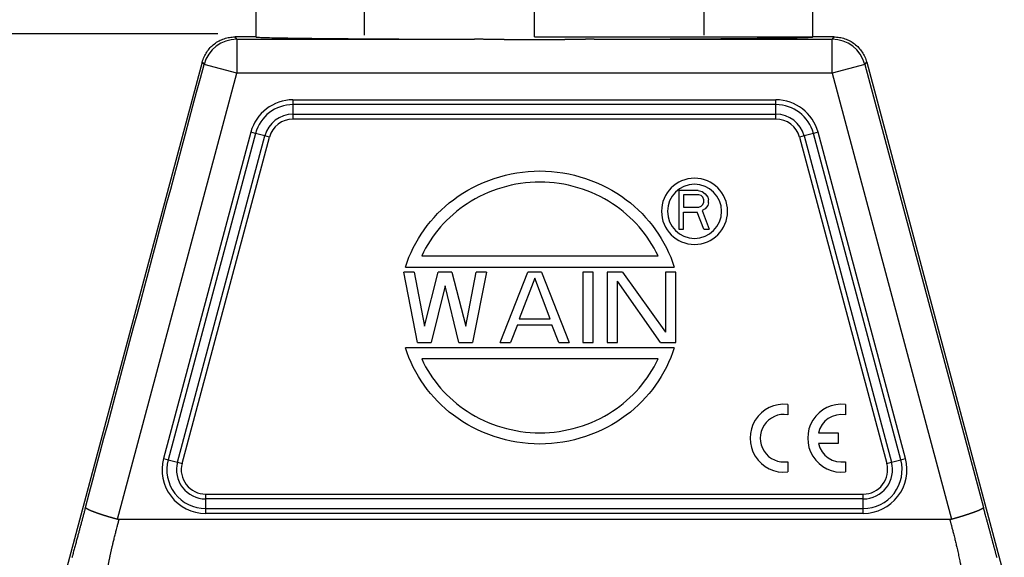
# Model space of a CAD drawing. Units: millimetres. Extents: x 3141 to 3586, y 1166 to 1481.
# Drawn here: x 3208 to 3280, y 1388 to 1427 of the extents above; entities that cross this region are included whole.
import ezdxf

# ---------------------------------------------------------------- set-up
doc = ezdxf.new("R2010")
doc.units = ezdxf.units.MM
doc.header["$LTSCALE"] = 65.395
doc.header["$PDMODE"] = 3
doc.header["$PDSIZE"] = 8
doc.layers.get('Defpoints').update_dxf_attribs({"linetype": 'CONTINUOUS'})
doc.layers.add('1', color=7, linetype='CONTINUOUS', true_color=0xffffff)
doc.layers.add('Dim', color=3, linetype='CONTINUOUS', lineweight=15)
doc.styles.add('Romans字体', font='romans.shx', dxfattribs={"width": 0.75})
doc.dimstyles.new('01', dxfattribs={"dimtxt": 4, "dimasz": 3.5, "dimexe": 1.2, "dimexo": 0.2, "dimgap": 0.5, "dimtad": 1, "dimdec": 1, "dimdsep": 46, "dimtxsty": 'Romans字体', "dimcen": 0, "dimclrd": 1, "dimclre": 6, "dimclrt": 4, "dimazin": 2, "dimtfac": 1, "dimtdec": 1, "dimtofl": 0, "dimtmove": 0, "dimatfit": 3, "dimfxl": 1, "dimtolj": 1, "dimtzin": 0, "dimarcsym": 0})

# ---------------------------------------------------------------- blocks, each defined once
blk = doc.blocks.new('*D142')
at = {"layer": 'Defpoints', "color": 0, "transparency": 16777216}
for p in [(3222.52, 1426.295), (3194.217, 1351.278), (3231.615, 1351.278)]:
    blk.add_point(p, dxfattribs=at)
at = {"layer": 'Dim', "color": 6, "lineweight": -2, "transparency": 16777216}
for p, q in [((3222.32, 1426.295), (3193.017, 1426.295)), ((3231.415, 1351.278), (3193.017, 1351.278))]:
    blk.add_line(p, q, dxfattribs=at)
at = {"layer": 'Dim', "color": 1, "lineweight": -2, "transparency": 16777216}
blk.add_line((3194.217, 1422.795), (3194.217, 1354.778), dxfattribs=at)
at = {"layer": 'Dim', "color": 1, "transparency": 16777216}
for points in [[(3193.634, 1422.795), (3194.8, 1422.795), (3194.217, 1426.295)], [(3193.634, 1354.778), (3194.8, 1354.778), (3194.217, 1351.278)]]:
    blk.add_solid(points, dxfattribs=at)
at = {"layer": 'Dim', "color": 4, "lineweight": 25, "transparency": 16777216, "insert": (3191.717, 1388.786), "char_height": 4, "attachment_point": 5, "rotation": 90, "style": 'Romans字体'}
blk.add_mtext('\\A1;75', dxfattribs=at)
blk = doc.blocks.new('*D143')
at = {"layer": 'Defpoints', "color": 0, "transparency": 16777216}
for p in [(3233.102, 1449.455), (3233.102, 1425.995), (3258.102, 1425.995)]:
    blk.add_point(p, dxfattribs=at)
at = {"layer": 'Dim', "color": 6, "lineweight": -2, "transparency": 16777216}
for p, q in [((3233.102, 1426.195), (3233.102, 1450.655)), ((3258.102, 1426.195), (3258.102, 1450.655))]:
    blk.add_line(p, q, dxfattribs=at)
at = {"layer": 'Dim', "color": 1, "lineweight": -2, "transparency": 16777216}
blk.add_line((3254.602, 1449.455), (3236.602, 1449.455), dxfattribs=at)
at = {"layer": 'Dim', "color": 1, "transparency": 16777216}
for points in [[(3236.602, 1450.038), (3236.602, 1448.872), (3233.102, 1449.455)], [(3254.602, 1450.038), (3254.602, 1448.872), (3258.102, 1449.455)]]:
    blk.add_solid(points, dxfattribs=at)
at = {"layer": 'Dim', "color": 4, "lineweight": 25, "transparency": 16777216, "insert": (3245.353, 1451.955), "char_height": 4, "width": 9.85714, "attachment_point": 5, "style": 'Romans字体'}
blk.add_mtext('\\A1;PG29', dxfattribs=at)

msp = doc.modelspace()

# ---------------------------------------------------------------- linework, layer by layer
at = {"layer": '1', "color": 0, "linetype": 'Continuous', "lineweight": 25}
for p, q in [((3225.113, 1438.078), (3225.113, 1426.078)), ((3245.613, 1426.078), (3245.613, 1438.078)), ((3266.113, 1426.078), (3266.113, 1438.078)), ((3225.113, 1426.078), (3223.577, 1426.078)), ((3223.711, 1425.903), (3223.577, 1426.078)), ((3223.711, 1425.903), (3241.211, 1425.903)), ((3223.711, 1425.903), (3223.711, 1423.403)), ((3245.613, 1426.078), (3266.113, 1426.078)), ((3250.015, 1425.903), (3267.515, 1425.903)), ((3267.649, 1426.078), (3266.113, 1426.078)), ((3267.649, 1426.078), (3267.515, 1425.903)), ((3267.515, 1423.403), (3267.515, 1425.903)), ((3221.162, 1424.225), (3211.033, 1386.423)), ((3221.162, 1424.225), (3221.296, 1424.05)), ((3223.711, 1423.403), (3221.296, 1424.05)), ((3269.93, 1424.05), (3267.515, 1423.403)), ((3269.93, 1424.05), (3270.064, 1424.225)), ((3269.93, 1424.05), (3278.659, 1391.472)), ((3270.064, 1424.225), (3280.193, 1386.423)), ((3214.92, 1390.594), (3223.711, 1423.403)), ((3267.515, 1423.403), (3223.711, 1423.403)), ((3267.515, 1423.403), (3276.306, 1390.594)), ((3227.841, 1421.449), (3227.841, 1421.095)), ((3227.841, 1421.449), (3263.385, 1421.449)), ((3263.385, 1421.095), (3227.841, 1421.095)), ((3227.841, 1421.095), (3227.841, 1420.388)), ((3263.385, 1421.095), (3263.385, 1421.449)), ((3263.385, 1420.388), (3263.385, 1421.095)), ((3227.841, 1420.388), (3227.841, 1420.035)), ((3227.841, 1420.388), (3263.385, 1420.388)), ((3263.385, 1420.035), (3263.385, 1420.388)), ((3263.385, 1420.035), (3227.841, 1420.035)), ((3224.743, 1419.072), (3218.312, 1395.072)), ((3225.085, 1418.98), (3218.654, 1394.98)), ((3225.085, 1418.98), (3224.743, 1419.072)), ((3225.768, 1418.797), (3225.085, 1418.98)), ((3266.141, 1418.98), (3265.458, 1418.797)), ((3266.483, 1419.072), (3266.141, 1418.98)), ((3272.572, 1394.98), (3266.141, 1418.98)), ((3272.914, 1395.072), (3266.483, 1419.072)), ((3219.337, 1394.797), (3225.768, 1418.797)), ((3219.678, 1394.706), (3226.109, 1418.706)), ((3226.109, 1418.706), (3225.768, 1418.797)), ((3265.458, 1418.797), (3265.117, 1418.706)), ((3265.117, 1418.706), (3271.547, 1394.706)), ((3265.458, 1418.797), (3271.889, 1394.797)), ((3257.655, 1414.768), (3256.235, 1414.768)), ((3256.235, 1414.768), (3256.235, 1411.928)), ((3257.655, 1414.768), (3257.951, 1414.707)), ((3257.951, 1414.707), (3258.188, 1414.526)), ((3256.59, 1414.465), (3256.59, 1413.559)), ((3257.714, 1414.465), (3256.59, 1414.465)), ((3257.892, 1414.405), (3257.714, 1414.465)), ((3258.01, 1414.284), (3257.892, 1414.405)), ((3258.069, 1414.103), (3258.01, 1414.284)), ((3258.01, 1413.74), (3258.069, 1413.922)), ((3258.069, 1413.922), (3258.069, 1414.103)), ((3258.188, 1414.526), (3258.365, 1414.284)), ((3258.365, 1414.284), (3258.424, 1414.103)), ((3258.424, 1413.861), (3258.365, 1413.68)), ((3258.424, 1413.861), (3258.424, 1414.103)), ((3256.59, 1413.559), (3257.714, 1413.559)), ((3256.59, 1411.928), (3256.59, 1413.197)), ((3256.59, 1413.197), (3257.596, 1413.197)), ((3258.069, 1411.928), (3257.596, 1413.197)), ((3257.714, 1413.559), (3257.892, 1413.619)), ((3257.892, 1413.619), (3258.01, 1413.74)), ((3258.188, 1413.438), (3257.951, 1413.317)), ((3257.951, 1413.317), (3258.483, 1411.928)), ((3258.365, 1413.68), (3258.188, 1413.438)), ((3256.235, 1411.928), (3256.59, 1411.928)), ((3258.069, 1411.928), (3258.483, 1411.928)), ((3236.754, 1408.768), (3235.993, 1408.768)), ((3237.007, 1403.588), (3235.993, 1408.768)), ((3236.754, 1408.768), (3237.514, 1404.8)), ((3237.514, 1404.8), (3238.529, 1408.768)), ((3239.543, 1408.768), (3238.529, 1408.768)), ((3239.543, 1408.768), (3240.557, 1404.8)), ((3240.557, 1404.8), (3241.318, 1408.768)), ((3242.079, 1408.768), (3241.064, 1403.588)), ((3242.079, 1408.768), (3241.318, 1408.768)), ((3243.093, 1403.588), (3245.122, 1408.768)), ((3246.136, 1408.768), (3245.122, 1408.768)), ((3246.136, 1408.768), (3248.165, 1403.588)), ((3249.94, 1408.768), (3249.179, 1408.768)), ((3249.179, 1408.768), (3249.179, 1403.588)), ((3249.94, 1403.588), (3249.94, 1408.768)), ((3250.954, 1408.768), (3250.954, 1403.588)), ((3252.095, 1408.768), (3250.954, 1408.768)), ((3252.095, 1408.768), (3255.265, 1404.359)), ((3255.265, 1408.768), (3255.265, 1404.359)), ((3256.026, 1408.768), (3255.265, 1408.768)), ((3256.026, 1403.588), (3256.026, 1408.768)), ((3245.629, 1408.327), (3244.488, 1405.351)), ((3246.77, 1405.351), (3245.629, 1408.327)), ((3254.885, 1403.588), (3251.715, 1408.106)), ((3251.715, 1403.588), (3251.715, 1408.106)), ((3239.036, 1407.776), (3238.021, 1403.588)), ((3240.05, 1403.588), (3239.036, 1407.776)), ((3244.488, 1405.351), (3246.77, 1405.351)), ((3244.361, 1404.91), (3243.854, 1403.588)), ((3244.361, 1404.91), (3246.897, 1404.91)), ((3247.404, 1403.588), (3246.897, 1404.91)), ((3237.007, 1403.588), (3238.021, 1403.588)), ((3240.05, 1403.588), (3241.064, 1403.588)), ((3243.093, 1403.588), (3243.854, 1403.588)), ((3247.404, 1403.588), (3248.165, 1403.588)), ((3249.179, 1403.588), (3249.94, 1403.588)), ((3250.954, 1403.588), (3251.715, 1403.588)), ((3254.885, 1403.588), (3256.026, 1403.588)), ((3264.256, 1399.046), (3264.256, 1398.289)), ((3268.496, 1399.046), (3268.496, 1398.289)), ((3266.516, 1396.949), (3267.976, 1396.949)), ((3267.976, 1396.949), (3267.976, 1396.172)), ((3267.976, 1396.172), (3266.516, 1396.172)), ((3218.312, 1395.072), (3218.654, 1394.98)), ((3218.654, 1394.98), (3219.337, 1394.797)), ((3271.889, 1394.797), (3272.572, 1394.98)), ((3272.572, 1394.98), (3272.914, 1395.072)), ((3219.337, 1394.797), (3219.678, 1394.706)), ((3264.256, 1394.832), (3264.256, 1394.076)), ((3268.496, 1394.832), (3268.496, 1394.076)), ((3271.547, 1394.706), (3271.889, 1394.797)), ((3221.41, 1392.449), (3269.816, 1392.449)), ((3221.41, 1392.449), (3221.41, 1392.095)), ((3269.816, 1392.095), (3221.41, 1392.095)), ((3221.41, 1392.095), (3221.41, 1391.388)), ((3269.816, 1392.095), (3269.816, 1392.449)), ((3269.816, 1391.388), (3269.816, 1392.095)), ((3221.41, 1391.388), (3269.816, 1391.388)), ((3221.41, 1391.388), (3221.41, 1391.035)), ((3269.816, 1391.035), (3269.816, 1391.388)), ((3269.816, 1391.035), (3221.41, 1391.035)), ((3276.179, 1390.578), (3215.047, 1390.578))]:
    msp.add_line(p, q, dxfattribs=at)
for centre, radius, start, end in [((3227.841, 1418.242), 3.207, 90, 165), ((3227.841, 1418.242), 2.854, 90, 165), ((3263.385, 1418.242), 3.207, 15, 90), ((3263.385, 1418.242), 2.854, 15, 90), ((3227.841, 1418.242), 2.146, 90, 165), ((3263.385, 1418.242), 2.146, 15, 90), ((3227.841, 1418.242), 1.793, 90, 165), ((3263.385, 1418.242), 1.793, 15, 90), ((3257.393, 1413.248), 2.43, 0, 180), ((3257.393, 1413.248), 1.99, 0, 180), ((3257.393, 1413.248), 2.43, 180, 0), ((3257.393, 1413.248), 1.99, 180, 0), ((3263.982, 1396.561), 2.5, 83.72042, 276.27958), ((3268.222, 1396.561), 2.5, 83.72042, 276.27958), ((3263.982, 1396.561), 1.75, 81.01028, 278.98972), ((3268.222, 1396.561), 1.75, 81.01028, 167.17335), ((3268.222, 1396.561), 1.75, 192.82665, 278.98972), ((3221.41, 1394.242), 3.207, 165, 270), ((3221.41, 1394.242), 2.854, 165, 270), ((3269.816, 1394.242), 3.207, 270, 15), ((3269.816, 1394.242), 2.854, 270, 15), ((3221.41, 1394.242), 2.146, 165, 270), ((3221.41, 1394.242), 1.793, 165, 270), ((3269.816, 1394.242), 2.146, 270, 15), ((3269.816, 1394.242), 1.793, 270, 15)]:
    msp.add_arc(centre, radius, start, end, dxfattribs=at)
for centre, major_axis in [((3223.711, 1423.403), (-1.983, -1.522)), ((3267.515, 1423.403), (-1.983, 1.522))]:
    msp.add_ellipse(centre, major_axis=major_axis, ratio=0.99994, start_param=4.05792, end_param=5.366858, dxfattribs=at)
for points, knots in [([(3221.162, 1424.225), (3221.197, 1424.356), (3221.243, 1424.485), (3221.356, 1424.734), (3221.422, 1424.853), (3221.574, 1425.08), (3221.659, 1425.187), (3221.845, 1425.386), (3221.947, 1425.478), (3222.163, 1425.644), (3222.278, 1425.718), (3222.518, 1425.847), (3222.644, 1425.901), (3222.902, 1425.989), (3223.035, 1426.022), (3223.304, 1426.066), (3223.44, 1426.078), (3223.577, 1426.078)], [0, 0, 0, 0, 0.125, 0.125, 0.25, 0.25, 0.375, 0.375, 0.5, 0.5, 0.625, 0.625, 0.75, 0.75, 0.875, 0.875, 1, 1, 1, 1]), ([(3225.113, 1426.078), (3225.113, 1426.071), (3225.154, 1426.065), (3225.309, 1426.052), (3225.425, 1426.046), (3225.721, 1426.035), (3225.903, 1426.029), (3226.324, 1426.018), (3226.564, 1426.013), (3227.095, 1426.003), (3227.386, 1425.998), (3228.009, 1425.989), (3228.342, 1425.984), (3229.042, 1425.975), (3229.41, 1425.971), (3230.172, 1425.963), (3230.567, 1425.959), (3231.376, 1425.952), (3231.791, 1425.949), (3232.635, 1425.942), (3233.064, 1425.939), (3233.93, 1425.933), (3234.366, 1425.93), (3235.243, 1425.925), (3235.682, 1425.923), (3236.559, 1425.918), (3236.996, 1425.916), (3237.865, 1425.913), (3238.296, 1425.911), (3239.149, 1425.908), (3239.57, 1425.907), (3240.401, 1425.905), (3240.81, 1425.904), (3241.211, 1425.903)], [0, 0, 0, 0, 0.0625, 0.0625, 0.125, 0.125, 0.1875, 0.1875, 0.25, 0.25, 0.3125, 0.3125, 0.375, 0.375, 0.4375, 0.4375, 0.5, 0.5, 0.5625, 0.5625, 0.625, 0.625, 0.6875, 0.6875, 0.75, 0.75, 0.8125, 0.8125, 0.875, 0.875, 0.9375, 0.9375, 1, 1, 1, 1]), ([(3250.015, 1425.903), (3249.993, 1425.903), (3249.948, 1425.903), (3249.881, 1425.902), (3249.815, 1425.902), (3249.748, 1425.902), (3249.681, 1425.901), (3249.615, 1425.901), (3249.548, 1425.9), (3249.481, 1425.899), (3249.415, 1425.899), (3249.348, 1425.898), (3249.281, 1425.897), (3249.215, 1425.896), (3249.148, 1425.895), (3249.081, 1425.895), (3249.014, 1425.894), (3248.948, 1425.893), (3248.881, 1425.892), (3248.814, 1425.89), (3248.748, 1425.889), (3248.681, 1425.888), (3248.614, 1425.887), (3248.548, 1425.886), (3248.481, 1425.885), (3248.414, 1425.884), (3248.347, 1425.883), (3248.281, 1425.881), (3248.214, 1425.88), (3248.147, 1425.879), (3248.081, 1425.878), (3248.014, 1425.877), (3247.947, 1425.876), (3247.881, 1425.875), (3247.814, 1425.873), (3247.747, 1425.872), (3247.681, 1425.871), (3247.614, 1425.87), (3247.547, 1425.869), (3247.48, 1425.868), (3247.414, 1425.867), (3247.347, 1425.866), (3247.28, 1425.865), (3247.214, 1425.864), (3247.147, 1425.863), (3247.08, 1425.862), (3247.014, 1425.861), (3246.947, 1425.861), (3246.88, 1425.86), (3246.813, 1425.859), (3246.747, 1425.858), (3246.68, 1425.858), (3246.613, 1425.857), (3246.547, 1425.856), (3246.48, 1425.856), (3246.413, 1425.855), (3246.347, 1425.855), (3246.28, 1425.854), (3246.213, 1425.854), (3246.147, 1425.853), (3246.08, 1425.853), (3246.013, 1425.853), (3245.946, 1425.853), (3245.88, 1425.852), (3245.813, 1425.852), (3245.746, 1425.852), (3245.68, 1425.852), (3245.613, 1425.852), (3245.546, 1425.852), (3245.48, 1425.852), (3245.413, 1425.852), (3245.346, 1425.852), (3245.279, 1425.853), (3245.213, 1425.853), (3245.146, 1425.853), (3245.079, 1425.853), (3245.013, 1425.854), (3244.946, 1425.854), (3244.879, 1425.855), (3244.813, 1425.855), (3244.746, 1425.856), (3244.679, 1425.856), (3244.612, 1425.857), (3244.546, 1425.858), (3244.479, 1425.858), (3244.412, 1425.859), (3244.346, 1425.86), (3244.279, 1425.861), (3244.212, 1425.861), (3244.146, 1425.862), (3244.079, 1425.863), (3244.012, 1425.864), (3243.946, 1425.865), (3243.879, 1425.866), (3243.812, 1425.867), (3243.745, 1425.868), (3243.679, 1425.869), (3243.612, 1425.87), (3243.545, 1425.871), (3243.479, 1425.872), (3243.412, 1425.873), (3243.345, 1425.875), (3243.279, 1425.876), (3243.212, 1425.877), (3243.145, 1425.878), (3243.078, 1425.879), (3243.012, 1425.88), (3242.945, 1425.881), (3242.878, 1425.883), (3242.812, 1425.884), (3242.745, 1425.885), (3242.678, 1425.886), (3242.612, 1425.887), (3242.545, 1425.888), (3242.478, 1425.889), (3242.412, 1425.89), (3242.345, 1425.892), (3242.278, 1425.893), (3242.211, 1425.894), (3242.145, 1425.895), (3242.078, 1425.895), (3242.011, 1425.896), (3241.945, 1425.897), (3241.878, 1425.898), (3241.811, 1425.899), (3241.745, 1425.899), (3241.678, 1425.9), (3241.611, 1425.901), (3241.544, 1425.901), (3241.478, 1425.902), (3241.411, 1425.902), (3241.344, 1425.902), (3241.278, 1425.903), (3241.233, 1425.903), (3241.211, 1425.903)], [0, 0, 0, 0, 0.007692, 0.01538, 0.023062, 0.030738, 0.03841, 0.046077, 0.053739, 0.061396, 0.069048, 0.076696, 0.084339, 0.091977, 0.099611, 0.107241, 0.114866, 0.122488, 0.130105, 0.137718, 0.145327, 0.152932, 0.160534, 0.168132, 0.175726, 0.183316, 0.190903, 0.198487, 0.206068, 0.213645, 0.221219, 0.22879, 0.236358, 0.243923, 0.251485, 0.259045, 0.266602, 0.274156, 0.281708, 0.289257, 0.296805, 0.304349, 0.311892, 0.319433, 0.326971, 0.334508, 0.342043, 0.349576, 0.357108, 0.364637, 0.372166, 0.379693, 0.387219, 0.394743, 0.402266, 0.409788, 0.417309, 0.42483, 0.432349, 0.439868, 0.447386, 0.454903, 0.46242, 0.469937, 0.477453, 0.484969, 0.492484, 0.5, 0.507516, 0.515031, 0.522547, 0.530063, 0.53758, 0.545097, 0.552614, 0.560132, 0.567651, 0.57517, 0.582691, 0.590212, 0.597734, 0.605257, 0.612781, 0.620307, 0.627834, 0.635363, 0.642892, 0.650424, 0.657957, 0.665492, 0.673029, 0.680567, 0.688108, 0.695651, 0.703195, 0.710743, 0.718292, 0.725844, 0.733398, 0.740955, 0.748515, 0.756077, 0.763642, 0.77121, 0.778781, 0.786355, 0.793932, 0.801513, 0.809097, 0.816684, 0.824274, 0.831868, 0.839466, 0.847068, 0.854673, 0.862282, 0.869895, 0.877512, 0.885134, 0.892759, 0.900389, 0.908023, 0.915661, 0.923304, 0.930952, 0.938604, 0.946261, 0.953923, 0.96159, 0.969262, 0.976938, 0.98462, 0.992308, 1, 1, 1, 1]), ([(3250.015, 1425.903), (3250.416, 1425.904), (3250.825, 1425.905), (3251.655, 1425.907), (3252.077, 1425.908), (3252.93, 1425.911), (3253.361, 1425.913), (3254.23, 1425.916), (3254.667, 1425.918), (3255.544, 1425.923), (3255.983, 1425.925), (3256.86, 1425.93), (3257.296, 1425.933), (3258.162, 1425.939), (3258.591, 1425.942), (3259.435, 1425.949), (3259.85, 1425.952), (3260.659, 1425.959), (3261.054, 1425.963), (3261.816, 1425.971), (3262.184, 1425.975), (3262.884, 1425.984), (3263.217, 1425.989), (3263.84, 1425.998), (3264.131, 1426.003), (3264.661, 1426.013), (3264.901, 1426.018), (3265.323, 1426.029), (3265.505, 1426.035), (3265.801, 1426.046), (3265.916, 1426.052), (3266.072, 1426.065), (3266.113, 1426.071), (3266.113, 1426.078)], [0, 0, 0, 0, 0.0625, 0.0625, 0.125, 0.125, 0.1875, 0.1875, 0.25, 0.25, 0.3125, 0.3125, 0.375, 0.375, 0.4375, 0.4375, 0.5, 0.5, 0.5625, 0.5625, 0.625, 0.625, 0.6875, 0.6875, 0.75, 0.75, 0.8125, 0.8125, 0.875, 0.875, 0.9375, 0.9375, 1, 1, 1, 1]), ([(3267.649, 1426.078), (3267.786, 1426.078), (3267.922, 1426.066), (3268.191, 1426.022), (3268.324, 1425.989), (3268.582, 1425.901), (3268.707, 1425.847), (3268.948, 1425.718), (3269.063, 1425.644), (3269.279, 1425.478), (3269.381, 1425.386), (3269.567, 1425.187), (3269.652, 1425.08), (3269.804, 1424.853), (3269.87, 1424.734), (3269.983, 1424.485), (3270.029, 1424.356), (3270.064, 1424.225)], [0, 0, 0, 0, 0.125, 0.125, 0.25, 0.25, 0.375, 0.375, 0.5, 0.5, 0.625, 0.625, 0.75, 0.75, 0.875, 0.875, 1, 1, 1, 1]), ([(3236.113, 1409.147), (3236.739, 1411.096), (3239.348, 1414.76), (3246.009, 1416.975), (3252.671, 1414.76), (3255.279, 1411.096), (3255.905, 1409.147)], [0, 0, 0, 0, 0.239998, 0.5, 0.760002, 1, 1, 1, 1]), ([(3254.706, 1409.968), (3253.984, 1411.509), (3251.55, 1414.314), (3246.009, 1415.961), (3240.468, 1414.314), (3238.034, 1411.509), (3237.313, 1409.968)], [0, 0, 0, 0, 0.239999, 0.5, 0.760001, 1, 1, 1, 1]), ([(3255.905, 1403.208), (3255.28, 1401.258), (3252.671, 1397.591), (3246.009, 1395.374), (3239.347, 1397.591), (3236.739, 1401.258), (3236.113, 1403.208)], [0, 0, 0, 0, 0.239998, 0.5, 0.760002, 1, 1, 1, 1]), ([(3237.313, 1402.388), (3238.034, 1400.846), (3240.468, 1398.041), (3246.009, 1396.394), (3251.55, 1398.041), (3253.984, 1400.846), (3254.706, 1402.388)], [0, 0, 0, 0, 0.239999, 0.5, 0.760001, 1, 1, 1, 1]), ([(3212.567, 1391.472), (3212.555, 1391.428), (3212.531, 1391.341), (3212.496, 1391.21), (3212.461, 1391.078), (3212.425, 1390.945), (3212.388, 1390.811), (3212.352, 1390.676), (3212.315, 1390.539), (3212.278, 1390.402), (3212.241, 1390.263), (3212.194, 1390.092), (3212.137, 1389.88), (3212.068, 1389.624), (3211.994, 1389.35), (3211.928, 1389.107), (3211.872, 1388.9), (3211.828, 1388.736), (3211.784, 1388.572), (3211.739, 1388.408), (3211.695, 1388.245), (3211.651, 1388.081), (3211.618, 1387.958), (3211.599, 1387.889), (3211.595, 1387.874)], [0, 0, 0, 0, 0.035697, 0.071716, 0.108055, 0.144717, 0.1817, 0.219004, 0.256631, 0.294581, 0.332853, 0.371448, 0.437388, 0.508495, 0.584765, 0.66619, 0.712129, 0.758062, 0.803989, 0.849911, 0.895829, 0.941742, 0.987652, 1, 1, 1, 1]), ([(3214.92, 1390.594), (3214.912, 1390.596), (3214.897, 1390.6), (3214.874, 1390.606), (3214.851, 1390.613), (3214.828, 1390.619), (3214.805, 1390.625), (3214.782, 1390.631), (3214.759, 1390.638), (3214.736, 1390.644), (3214.713, 1390.651), (3214.689, 1390.657), (3214.666, 1390.664), (3214.642, 1390.67), (3214.619, 1390.677), (3214.595, 1390.683), (3214.572, 1390.69), (3214.548, 1390.697), (3214.525, 1390.703), (3214.501, 1390.71), (3214.477, 1390.717), (3214.454, 1390.724), (3214.43, 1390.731), (3214.406, 1390.737), (3214.382, 1390.744), (3214.359, 1390.751), (3214.335, 1390.758), (3214.311, 1390.765), (3214.287, 1390.772), (3214.264, 1390.779), (3214.24, 1390.786), (3214.216, 1390.794), (3214.192, 1390.801), (3214.169, 1390.808), (3214.145, 1390.815), (3214.122, 1390.822), (3214.098, 1390.829), (3214.074, 1390.837), (3214.051, 1390.844), (3214.028, 1390.851), (3214.004, 1390.858), (3213.981, 1390.866), (3213.958, 1390.873), (3213.934, 1390.88), (3213.911, 1390.888), (3213.888, 1390.895), (3213.865, 1390.902), (3213.842, 1390.91), (3213.82, 1390.917), (3213.797, 1390.924), (3213.774, 1390.932), (3213.752, 1390.939), (3213.73, 1390.946), (3213.707, 1390.954), (3213.685, 1390.961), (3213.663, 1390.968), (3213.641, 1390.976), (3213.62, 1390.983), (3213.598, 1390.99), (3213.577, 1390.997), (3213.555, 1391.005), (3213.534, 1391.012), (3213.513, 1391.019), (3213.492, 1391.026), (3213.472, 1391.034), (3213.451, 1391.041), (3213.431, 1391.048), (3213.411, 1391.055), (3213.391, 1391.062), (3213.371, 1391.069), (3213.351, 1391.076), (3213.332, 1391.083), (3213.312, 1391.09), (3213.293, 1391.097), (3213.274, 1391.104), (3213.256, 1391.111), (3213.243, 1391.116), (3213.234, 1391.119), (3213.231, 1391.12), (3213.228, 1391.122), (3213.223, 1391.123), (3213.218, 1391.125), (3213.213, 1391.127), (3213.207, 1391.129), (3213.201, 1391.131), (3213.194, 1391.134), (3213.186, 1391.137), (3213.178, 1391.14), (3213.17, 1391.143), (3213.161, 1391.146), (3213.151, 1391.15), (3213.141, 1391.153), (3213.131, 1391.157), (3213.12, 1391.161), (3213.109, 1391.165), (3213.097, 1391.17), (3213.085, 1391.175), (3213.073, 1391.179), (3213.06, 1391.184), (3213.047, 1391.189), (3213.034, 1391.195), (3213.02, 1391.2), (3213.006, 1391.206), (3212.992, 1391.211), (3212.978, 1391.217), (3212.963, 1391.223), (3212.948, 1391.23), (3212.933, 1391.236), (3212.918, 1391.242), (3212.903, 1391.249), (3212.888, 1391.256), (3212.873, 1391.262), (3212.857, 1391.269), (3212.842, 1391.276), (3212.827, 1391.283), (3212.812, 1391.29), (3212.797, 1391.298), (3212.782, 1391.305), (3212.767, 1391.312), (3212.753, 1391.32), (3212.739, 1391.327), (3212.725, 1391.334), (3212.712, 1391.342), (3212.698, 1391.349), (3212.686, 1391.357), (3212.674, 1391.364), (3212.662, 1391.371), (3212.651, 1391.379), (3212.64, 1391.386), (3212.63, 1391.393), (3212.62, 1391.4), (3212.611, 1391.407), (3212.603, 1391.414), (3212.596, 1391.42), (3212.589, 1391.427), (3212.583, 1391.433), (3212.578, 1391.439), (3212.574, 1391.445), (3212.571, 1391.451), (3212.568, 1391.457), (3212.567, 1391.462), (3212.566, 1391.467), (3212.566, 1391.47), (3212.567, 1391.472)], [0, 0, 0, 0, 0.006007, 0.012037, 0.018089, 0.024165, 0.030264, 0.036385, 0.042528, 0.048694, 0.054881, 0.061091, 0.067323, 0.073576, 0.07985, 0.086146, 0.092462, 0.0988, 0.105158, 0.111536, 0.117935, 0.124354, 0.130792, 0.13725, 0.143727, 0.150223, 0.156738, 0.163271, 0.169823, 0.176392, 0.182979, 0.189584, 0.196206, 0.202845, 0.2095, 0.216171, 0.222859, 0.229562, 0.236281, 0.243014, 0.249763, 0.256525, 0.263302, 0.270093, 0.276897, 0.283713, 0.290543, 0.297385, 0.304239, 0.311105, 0.317982, 0.32487, 0.331768, 0.338676, 0.345595, 0.352522, 0.359459, 0.366405, 0.373358, 0.38032, 0.387289, 0.394265, 0.401247, 0.408236, 0.415231, 0.422231, 0.429236, 0.436246, 0.44326, 0.450278, 0.457299, 0.464324, 0.471351, 0.47838, 0.48541, 0.492442, 0.499475, 0.500487, 0.501715, 0.503159, 0.504819, 0.506694, 0.508785, 0.511092, 0.513614, 0.516352, 0.519305, 0.522473, 0.525857, 0.529456, 0.533269, 0.537298, 0.54154, 0.545997, 0.550668, 0.555552, 0.56065, 0.56596, 0.571482, 0.577215, 0.58316, 0.589315, 0.59568, 0.602253, 0.609034, 0.616022, 0.623215, 0.630613, 0.638214, 0.646017, 0.654021, 0.662223, 0.670622, 0.679216, 0.688003, 0.696981, 0.706148, 0.715502, 0.72504, 0.734758, 0.744656, 0.754729, 0.764974, 0.775388, 0.785969, 0.796711, 0.807612, 0.818668, 0.829874, 0.841227, 0.852722, 0.864355, 0.876121, 0.888015, 0.900033, 0.912169, 0.924419, 0.936777, 0.949238, 0.961796, 0.974447, 0.987183, 1, 1, 1, 1]), ([(3278.659, 1391.472), (3278.659, 1391.471), (3278.659, 1391.47), (3278.659, 1391.468), (3278.659, 1391.465), (3278.659, 1391.463), (3278.658, 1391.46), (3278.658, 1391.458), (3278.657, 1391.455), (3278.655, 1391.452), (3278.654, 1391.449), (3278.652, 1391.446), (3278.65, 1391.443), (3278.648, 1391.44), (3278.646, 1391.437), (3278.643, 1391.434), (3278.64, 1391.431), (3278.637, 1391.427), (3278.634, 1391.424), (3278.63, 1391.421), (3278.626, 1391.417), (3278.622, 1391.413), (3278.618, 1391.41), (3278.613, 1391.406), (3278.608, 1391.402), (3278.603, 1391.398), (3278.598, 1391.394), (3278.592, 1391.39), (3278.586, 1391.386), (3278.58, 1391.382), (3278.573, 1391.377), (3278.567, 1391.373), (3278.56, 1391.368), (3278.552, 1391.364), (3278.545, 1391.359), (3278.537, 1391.355), (3278.529, 1391.35), (3278.521, 1391.345), (3278.512, 1391.34), (3278.503, 1391.336), (3278.494, 1391.331), (3278.485, 1391.326), (3278.475, 1391.321), (3278.465, 1391.315), (3278.455, 1391.31), (3278.444, 1391.305), (3278.434, 1391.3), (3278.423, 1391.294), (3278.411, 1391.289), (3278.4, 1391.283), (3278.388, 1391.278), (3278.376, 1391.272), (3278.363, 1391.267), (3278.351, 1391.261), (3278.338, 1391.255), (3278.324, 1391.249), (3278.311, 1391.243), (3278.297, 1391.238), (3278.283, 1391.232), (3278.269, 1391.226), (3278.254, 1391.22), (3278.24, 1391.214), (3278.225, 1391.207), (3278.209, 1391.201), (3278.194, 1391.195), (3278.178, 1391.189), (3278.162, 1391.183), (3278.146, 1391.176), (3278.129, 1391.17), (3278.112, 1391.164), (3278.095, 1391.157), (3278.078, 1391.151), (3278.061, 1391.145), (3278.043, 1391.138), (3278.025, 1391.132), (3278.007, 1391.125), (3277.986, 1391.118), (3277.963, 1391.11), (3277.937, 1391.101), (3277.91, 1391.091), (3277.883, 1391.082), (3277.856, 1391.072), (3277.827, 1391.062), (3277.799, 1391.052), (3277.769, 1391.042), (3277.739, 1391.032), (3277.708, 1391.021), (3277.677, 1391.011), (3277.645, 1391), (3277.613, 1390.989), (3277.58, 1390.978), (3277.547, 1390.967), (3277.512, 1390.956), (3277.478, 1390.944), (3277.443, 1390.933), (3277.407, 1390.921), (3277.371, 1390.909), (3277.334, 1390.897), (3277.297, 1390.886), (3277.26, 1390.874), (3277.222, 1390.861), (3277.183, 1390.849), (3277.144, 1390.837), (3277.105, 1390.825), (3277.065, 1390.813), (3277.025, 1390.8), (3276.985, 1390.788), (3276.944, 1390.776), (3276.903, 1390.763), (3276.861, 1390.751), (3276.82, 1390.739), (3276.778, 1390.727), (3276.736, 1390.714), (3276.693, 1390.702), (3276.651, 1390.69), (3276.608, 1390.678), (3276.565, 1390.665), (3276.522, 1390.653), (3276.479, 1390.641), (3276.436, 1390.629), (3276.393, 1390.618), (3276.349, 1390.606), (3276.321, 1390.598), (3276.306, 1390.594)], [0, 0, 0, 0, 0.006007, 0.012037, 0.018091, 0.024168, 0.030268, 0.036391, 0.042536, 0.048705, 0.054895, 0.061108, 0.067343, 0.0736, 0.079878, 0.086179, 0.0925, 0.098843, 0.105206, 0.111591, 0.117996, 0.124421, 0.130867, 0.137332, 0.143817, 0.150321, 0.156845, 0.163387, 0.169948, 0.176528, 0.183125, 0.189741, 0.196374, 0.203024, 0.209691, 0.216375, 0.223076, 0.229792, 0.236524, 0.243272, 0.250035, 0.256813, 0.263605, 0.270411, 0.277232, 0.284065, 0.290912, 0.297772, 0.304644, 0.311528, 0.318424, 0.325332, 0.33225, 0.339179, 0.346118, 0.353067, 0.360025, 0.366993, 0.373969, 0.380953, 0.387946, 0.394945, 0.401952, 0.408966, 0.415986, 0.423011, 0.430042, 0.437079, 0.444119, 0.451164, 0.458213, 0.465265, 0.47232, 0.479378, 0.486437, 0.493498, 0.500561, 0.510149, 0.519816, 0.529563, 0.539388, 0.54929, 0.559268, 0.56932, 0.579445, 0.589641, 0.599908, 0.610244, 0.620647, 0.631115, 0.641647, 0.652241, 0.662896, 0.673609, 0.684379, 0.695204, 0.706081, 0.717009, 0.727986, 0.739009, 0.750076, 0.761185, 0.772335, 0.783522, 0.794744, 0.805999, 0.817285, 0.828598, 0.839938, 0.851301, 0.862684, 0.874086, 0.885504, 0.896935, 0.908377, 0.919827, 0.931283, 0.942742, 0.954202, 0.965661, 0.977115, 0.988562, 1, 1, 1, 1]), ([(3279.638, 1387.847), (3279.631, 1387.875), (3279.615, 1387.933), (3279.592, 1388.019), (3279.568, 1388.105), (3279.545, 1388.19), (3279.523, 1388.274), (3279.5, 1388.357), (3279.478, 1388.439), (3279.456, 1388.521), (3279.434, 1388.601), (3279.413, 1388.68), (3279.392, 1388.759), (3279.371, 1388.836), (3279.35, 1388.912), (3279.33, 1388.988), (3279.31, 1389.062), (3279.29, 1389.136), (3279.27, 1389.208), (3279.251, 1389.28), (3279.232, 1389.35), (3279.213, 1389.42), (3279.194, 1389.489), (3279.176, 1389.556), (3279.143, 1389.677), (3279.096, 1389.853), (3279.034, 1390.083), (3278.971, 1390.315), (3278.913, 1390.53), (3278.861, 1390.724), (3278.815, 1390.895), (3278.772, 1391.055), (3278.732, 1391.203), (3278.694, 1391.341), (3278.671, 1391.43), (3278.659, 1391.472)], [0, 0, 0, 0, 0.023899, 0.048196, 0.07221, 0.095942, 0.119391, 0.142558, 0.165442, 0.188043, 0.210362, 0.232399, 0.254153, 0.275624, 0.296813, 0.31772, 0.338344, 0.358685, 0.378744, 0.39852, 0.418014, 0.437224, 0.456151, 0.474796, 0.493156, 0.556309, 0.619675, 0.68325, 0.747034, 0.79667, 0.843316, 0.886973, 0.927639, 0.965314, 1, 1, 1, 1]), ([(3214.132, 1386.585), (3214.137, 1386.614), (3214.147, 1386.674), (3214.162, 1386.763), (3214.178, 1386.852), (3214.194, 1386.941), (3214.211, 1387.03), (3214.227, 1387.118), (3214.244, 1387.207), (3214.261, 1387.296), (3214.278, 1387.385), (3214.296, 1387.474), (3214.314, 1387.562), (3214.332, 1387.651), (3214.35, 1387.74), (3214.369, 1387.828), (3214.387, 1387.917), (3214.407, 1388.005), (3214.426, 1388.094), (3214.445, 1388.182), (3214.465, 1388.27), (3214.485, 1388.359), (3214.506, 1388.447), (3214.529, 1388.547), (3214.556, 1388.66), (3214.587, 1388.79), (3214.619, 1388.927), (3214.655, 1389.072), (3214.692, 1389.223), (3214.732, 1389.381), (3214.784, 1389.587), (3214.841, 1389.809), (3214.896, 1390.017), (3214.937, 1390.174), (3214.973, 1390.308), (3215.01, 1390.444), (3215.035, 1390.533), (3215.047, 1390.578)], [0, 0, 0, 0, 0.022058, 0.044119, 0.066183, 0.088248, 0.110316, 0.132386, 0.154458, 0.176533, 0.198609, 0.220687, 0.242768, 0.26485, 0.286933, 0.309019, 0.331106, 0.353194, 0.375284, 0.397376, 0.419468, 0.441562, 0.463657, 0.485752, 0.516546, 0.549144, 0.583547, 0.619756, 0.657771, 0.697591, 0.739218, 0.812775, 0.865345, 0.896925, 0.931946, 0.966304, 1, 1, 1, 1]), ([(3276.179, 1390.578), (3276.186, 1390.551), (3276.201, 1390.495), (3276.225, 1390.407), (3276.251, 1390.31), (3276.28, 1390.204), (3276.31, 1390.089), (3276.343, 1389.966), (3276.378, 1389.834), (3276.414, 1389.692), (3276.454, 1389.536), (3276.497, 1389.37), (3276.54, 1389.196), (3276.582, 1389.026), (3276.622, 1388.86), (3276.661, 1388.697), (3276.702, 1388.524), (3276.744, 1388.339), (3276.789, 1388.141), (3276.832, 1387.944), (3276.874, 1387.747), (3276.907, 1387.588), (3276.931, 1387.466), (3276.948, 1387.382), (3276.966, 1387.297), (3276.99, 1387.169), (3277.019, 1387.014), (3277.049, 1386.843), (3277.074, 1386.704), (3277.088, 1386.621), (3277.094, 1386.585)], [0, 0, 0, 0, 0.020083, 0.042382, 0.066895, 0.093623, 0.122566, 0.153723, 0.187095, 0.22268, 0.260478, 0.305007, 0.348614, 0.391299, 0.433064, 0.473909, 0.513835, 0.563457, 0.61291, 0.662194, 0.711307, 0.76025, 0.781202, 0.802154, 0.823105, 0.844942, 0.897304, 0.938364, 0.972595, 1, 1, 1, 1]), ([(3279.663, 1387.755), (3279.655, 1387.785), (3279.647, 1387.815), (3279.639, 1387.846), (3279.638, 1387.847)], [0, 0, 0, 0, 0.973364, 1, 1, 1, 1])]:
    msp.add_open_spline(points, degree=3, knots=knots, dxfattribs=at)
for points, degree in [([(3212.567, 1391.472), (3215.476, 1402.331), (3218.386, 1413.191), (3221.296, 1424.05)], 3), ([(3237.313, 1409.968), (3243.11, 1409.968), (3248.908, 1409.968), (3254.706, 1409.968)], 3), ([(3236.113, 1409.148), (3255.905, 1409.148)], 1), ([(3255.905, 1403.208), (3236.113, 1403.208)], 1), ([(3254.706, 1402.388), (3248.908, 1402.388), (3243.11, 1402.388), (3237.313, 1402.388)], 3), ([(3215.047, 1390.578), (3215.032, 1390.578), (3215.002, 1390.579), (3214.96, 1390.585), (3214.933, 1390.591), (3214.92, 1390.594)], 3), ([(3276.306, 1390.594), (3276.293, 1390.591), (3276.266, 1390.585), (3276.224, 1390.579), (3276.194, 1390.578), (3276.179, 1390.578)], 3), ([(3211.595, 1387.874), (3211.584, 1387.835), (3211.573, 1387.795), (3211.563, 1387.755)], 3)]:
    msp.add_open_spline(points, degree=degree, dxfattribs=at)

# ---------------------------------------------------------------- dimensions: what is measured, and where the dimension line sits
at = {"layer": 'Dim', "color": 0, "lineweight": 25}
dim = msp.add_linear_dim(base=(3233.102, 1449.455), p1=(3258.102, 1425.995), p2=(3233.102, 1425.995), angle=180, text='PG29', dimstyle='01', dxfattribs=at)
dim.commit()
dim.dimension.update_dxf_attribs({"geometry": '*D143', "text_midpoint": (3245.353, 1449.455), "dimtype": 160})
dim = msp.add_linear_dim(base=(3194.217, 1351.278), p1=(3222.52, 1426.295), p2=(3231.615, 1351.278), angle=270, text='75', dimstyle='01', dxfattribs=at)
dim.commit()
dim.dimension.update_dxf_attribs({"geometry": '*D142', "text_midpoint": (3191.717, 1388.786)})

doc.saveas('drawing.dxf')
